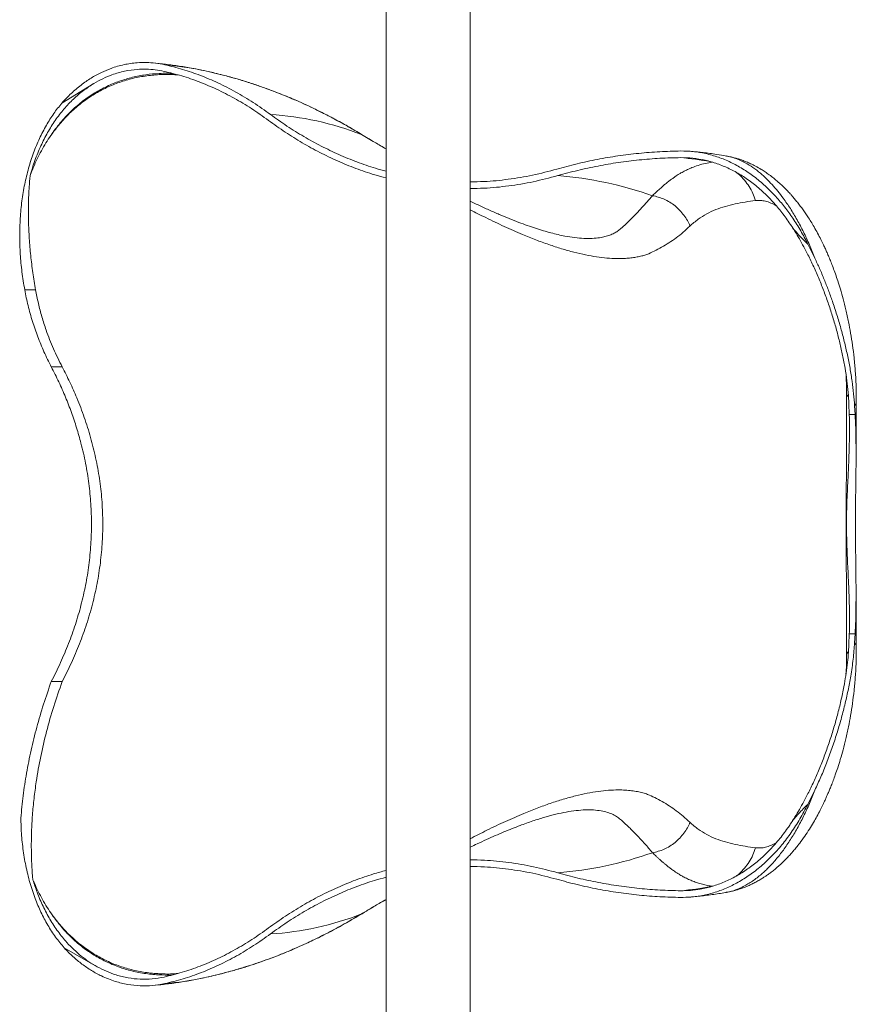
# Model space of a CAD drawing. Units: inches. Extents: x -23294 to 19467, y -162 to 231.
# Drawn here: x -88 to -64, y 86 to 113 of the extents above; entities that cross this region are included whole.
import ezdxf

# ---------------------------------------------------------------- set-up
doc = ezdxf.new("R2010")
doc.units = ezdxf.units.IN
doc.header["$MEASUREMENT"] = 0

msp = doc.modelspace()

# ---------------------------------------------------------------- linework, layer by layer
at = {"color": 7, "linetype": 'Continuous', "lineweight": 18}
for p, q in [((-77.7, 213.176), (-77.7, 42.289)), ((-75.325, 42.289), (-75.325, 213.176)), ((-82.842, 112.043), (-82.856, 112.046)), ((-82.77, 112.026), (-82.843, 112.043)), ((-82.722, 112.016), (-82.77, 112.027)), ((-85.954, 111.681), (-86.864, 111.125)), ((-66.275, 107.706), (-66.275, 107.706)), ((-65.782, 107.146), (-65.582, 106.746)), ((-87.911, 105.853), (-87.911, 105.851)), ((-87.911, 105.851), (-87.603, 105.851)), ((-87.159, 103.675), (-86.851, 103.675)), ((-64.608, 102.331), (-64.62, 102.632)), ((-64.414, 102.722), (-64.414, 102.728)), ((-64.445, 102.331), (-64.459, 102.58)), ((-64.445, 102.331), (-64.608, 102.331)), ((-64.62, 95.833), (-64.608, 96.134)), ((-64.445, 96.134), (-64.608, 96.134)), ((-64.459, 95.885), (-64.445, 96.134)), ((-64.414, 95.743), (-64.414, 95.737)), ((-87.159, 94.79), (-86.851, 94.79)), ((-65.582, 91.719), (-65.782, 91.319)), ((-68.087, 88.837), (-68.082, 88.838)), ((-86.794, 87.263), (-85.867, 86.734)), ((-82.842, 86.422), (-82.856, 86.419)), ((-82.843, 86.422), (-82.77, 86.439))]:
    msp.add_line(p, q, dxfattribs=at)
at = {"color": 8, "linetype": 'Continuous', "lineweight": 18}
for p, q in [((-64.632, 102.832), (-64.685, 102.896)), ((-64.632, 95.634), (-64.685, 95.569)), ((-78.396, 88.224), (-78.378, 88.235))]:
    msp.add_line(p, q, dxfattribs=at)
for centre, radius, start, end in [((-84.743, 103.121), 9.122, 78.0617, 85.0342), ((-70.204, 100.298), 9.325, 79.7053, 84.8615), ((-70.204, 98.168), 9.326, 275.1383, 280.4292), ((-84.743, 95.343), 9.121, 274.9654, 281.9386)]:
    msp.add_arc(centre, radius, start, end, dxfattribs=at)
at = {"color": 7, "linetype": 'Continuous', "lineweight": 18}
for centre, radius, start, end in [((-81.515, 102.177), 8.646, 68.8553, 86.3638), ((-73.659, 98.619), 10.489, 70.5646, 85.5652), ((-73.659, 99.846), 10.489, 274.4348, 289.4354), ((-81.515, 96.288), 8.647, 273.6362, 291.1445)]:
    msp.add_arc(centre, radius, start, end, dxfattribs=at)
for points, knots in [([(-85.954, 111.681), (-85.87, 111.728), (-85.704, 111.821), (-85.415, 111.94), (-85.089, 112.034), (-84.763, 112.081), (-84.474, 112.088), (-84.222, 112.07), (-84.054, 112.039), (-83.971, 112.023)], [0, 0, 0, 0, 0.132279, 0.265135, 0.445732, 0.626327, 0.750845, 0.875483, 1, 1, 1, 1]), ([(-85.741, 111.993), (-85.652, 112.032), (-85.442, 112.125), (-85.105, 112.22), (-84.77, 112.269), (-84.472, 112.275), (-84.212, 112.258), (-84.04, 112.225), (-83.954, 112.209)], [0, 0, 0, 0, 0.155422, 0.362981, 0.570541, 0.713648, 0.856893, 1, 1, 1, 1]), ([(-82.843, 112.043), (-82.947, 112.064), (-83.179, 112.112), (-83.541, 112.172), (-83.922, 112.225), (-84.175, 112.25), (-84.298, 112.262)], [0, 0, 0, 0, 0.217519, 0.482846, 0.748357, 1, 1, 1, 1]), ([(-83.954, 112.209), (-83.785, 112.168), (-83.449, 112.086), (-82.947, 111.913), (-82.446, 111.701), (-81.947, 111.445), (-81.451, 111.151), (-81.128, 110.921), (-80.967, 110.806)], [0, 0, 0, 0, 0.164583, 0.329277, 0.49386, 0.662534, 0.831327, 1, 1, 1, 1]), ([(-85.741, 111.993), (-85.84, 111.942), (-86.037, 111.84), (-86.323, 111.639), (-86.601, 111.405), (-86.777, 111.218), (-86.864, 111.125)], [0, 0, 0, 0, 0.246802, 0.493602, 0.746801, 1, 1, 1, 1]), ([(-83.971, 112.023), (-83.805, 111.982), (-83.472, 111.902), (-82.977, 111.73), (-82.482, 111.521), (-81.989, 111.269), (-81.499, 110.978), (-81.18, 110.751), (-81.021, 110.637)], [0, 0, 0, 0, 0.164583, 0.329275, 0.49386, 0.662534, 0.831326, 1, 1, 1, 1]), ([(-78.376, 110.233), (-78.512, 110.314), (-78.772, 110.468), (-79.15, 110.675), (-79.495, 110.854), (-79.81, 111.007), (-80.09, 111.136), (-80.34, 111.246), (-80.571, 111.342), (-80.797, 111.431), (-81.064, 111.532), (-81.374, 111.641), (-81.729, 111.755), (-82.079, 111.857), (-82.411, 111.945), (-82.625, 111.994), (-82.725, 112.017)], [0, 0, 0, 0, 0.096974, 0.185827, 0.266742, 0.339851, 0.405247, 0.462021, 0.513009, 0.564668, 0.617711, 0.695932, 0.77711, 0.859708, 0.93448, 1, 1, 1, 1]), ([(-85.954, 111.681), (-86.054, 111.617), (-86.255, 111.488), (-86.539, 111.245), (-86.806, 110.963), (-87.05, 110.645), (-87.268, 110.297), (-87.46, 109.919), (-87.629, 109.511), (-87.717, 109.215), (-87.761, 109.067)], [0, 0, 0, 0, 0.123269, 0.246539, 0.373388, 0.50024, 0.623396, 0.746554, 0.873277, 1, 1, 1, 1]), ([(-86.864, 111.125), (-86.942, 111.028), (-87.096, 110.834), (-87.306, 110.499), (-87.498, 110.129), (-87.666, 109.722), (-87.806, 109.291), (-87.916, 108.838), (-87.995, 108.364), (-88.042, 107.873), (-88.058, 107.37), (-88.041, 106.864), (-87.995, 106.357), (-87.939, 106.021), (-87.911, 105.853)], [0, 0, 0, 0, 0.078856, 0.157712, 0.241781, 0.326145, 0.410514, 0.494587, 0.579353, 0.66441, 0.749474, 0.834246, 0.917123, 1, 1, 1, 1]), ([(-80.967, 110.806), (-80.812, 110.695), (-80.502, 110.472), (-80.023, 110.176), (-79.536, 109.908), (-79.035, 109.668), (-78.522, 109.459), (-78.075, 109.303), (-77.799, 109.23), (-77.7, 109.204)], [0, 0, 0, 0, 0.150787, 0.301703, 0.452617, 0.603404, 0.758508, 0.913753, 1, 1, 1, 1]), ([(-81.021, 110.637), (-80.864, 110.525), (-80.551, 110.3), (-80.068, 110.001), (-79.576, 109.73), (-79.071, 109.488), (-78.552, 109.277), (-78.094, 109.117), (-77.807, 109.042), (-77.7, 109.013)], [0, 0, 0, 0, 0.149817, 0.299761, 0.449706, 0.599522, 0.753628, 0.907874, 1, 1, 1, 1]), ([(-87.761, 109.067), (-87.721, 109.171), (-87.649, 109.356), (-87.53, 109.611), (-87.41, 109.837), (-87.281, 110.055), (-87.187, 110.193), (-87.139, 110.262)], [0, 0, 0, 0, 0.240389, 0.429372, 0.618357, 0.809177, 1, 1, 1, 1]), ([(-77.7, 109.834), (-77.748, 109.862), (-77.974, 109.991), (-78.199, 110.126), (-78.376, 110.233)], [0, 0, 0, 0, 0.212065, 1, 1, 1, 1]), ([(-72.873, 109.261), (-72.684, 109.313), (-72.304, 109.417), (-71.728, 109.54), (-71.146, 109.639), (-70.558, 109.711), (-69.966, 109.759), (-69.569, 109.769), (-69.37, 109.774)], [0, 0, 0, 0, 0.165907, 0.331854, 0.497761, 0.66516, 0.832602, 1, 1, 1, 1]), ([(-72.848, 109.077), (-72.659, 109.128), (-72.282, 109.231), (-71.71, 109.353), (-71.132, 109.452), (-70.549, 109.524), (-69.96, 109.572), (-69.566, 109.581), (-69.369, 109.586)], [0, 0, 0, 0, 0.165906, 0.331855, 0.49776, 0.665162, 0.832602, 1, 1, 1, 1]), ([(-69.37, 109.774), (-69.252, 109.771), (-69.017, 109.766), (-68.662, 109.705), (-68.307, 109.604), (-67.959, 109.46), (-67.622, 109.277), (-67.297, 109.055), (-66.982, 108.793), (-66.693, 108.503), (-66.432, 108.196), (-66.198, 107.873), (-65.978, 107.525), (-65.847, 107.273), (-65.782, 107.146)], [0, 0, 0, 0, 0.084592, 0.169183, 0.256209, 0.343236, 0.428212, 0.513188, 0.60063, 0.688071, 0.765142, 0.842212, 0.921106, 1, 1, 1, 1]), ([(-69.369, 109.586), (-69.255, 109.583), (-69.026, 109.578), (-68.682, 109.519), (-68.339, 109.421), (-68.001, 109.282), (-67.676, 109.104), (-67.36, 108.89), (-67.055, 108.636), (-66.771, 108.35), (-66.509, 108.041), (-66.353, 107.818), (-66.275, 107.706)], [0, 0, 0, 0, 0.099375, 0.19875, 0.300985, 0.40322, 0.503063, 0.602903, 0.705642, 0.808383, 0.903886, 1, 1, 1, 1]), ([(-68.082, 109.63), (-68.174, 109.646), (-68.393, 109.684), (-68.72, 109.728), (-68.956, 109.75), (-69.064, 109.761)], [0, 0, 0, 0, 0.28239, 0.673763, 1, 1, 1, 1]), ([(-64.41, 102.728), (-64.411, 102.866), (-64.413, 103.134), (-64.435, 103.537), (-64.47, 103.921), (-64.515, 104.285), (-64.568, 104.624), (-64.631, 104.957), (-64.701, 105.279), (-64.779, 105.587), (-64.856, 105.858), (-64.929, 106.092), (-64.999, 106.298), (-65.065, 106.478), (-65.127, 106.638), (-65.184, 106.777), (-65.236, 106.899), (-65.286, 107.011), (-65.344, 107.135), (-65.417, 107.284), (-65.505, 107.453), (-65.599, 107.622), (-65.691, 107.775), (-65.776, 107.91), (-65.856, 108.029), (-65.933, 108.138), (-66.013, 108.245), (-66.093, 108.348), (-66.163, 108.433), (-66.224, 108.504), (-66.288, 108.576), (-66.369, 108.662), (-66.459, 108.752), (-66.544, 108.833), (-66.637, 108.916), (-66.743, 109.005), (-66.865, 109.098), (-66.984, 109.181), (-67.113, 109.264), (-67.249, 109.341), (-67.389, 109.411), (-67.515, 109.467), (-67.611, 109.504), (-67.687, 109.53), (-67.753, 109.552), (-67.84, 109.578), (-67.955, 109.608), (-68.042, 109.624), (-68.09, 109.633)], [0, 0, 0, 0, 0.0467445, 0.0910235, 0.1330839, 0.1725726, 0.2093975, 0.243698, 0.2817049, 0.3162881, 0.347258, 0.3745126, 0.3980751, 0.4202613, 0.4396371, 0.4569121, 0.4720774, 0.4855884, 0.500041, 0.5196753, 0.5441544, 0.5682027, 0.5898183, 0.6100949, 0.6276481, 0.6442868, 0.6613246, 0.6787539, 0.6947712, 0.7043421, 0.7155938, 0.7322939, 0.7507024, 0.7661663, 0.7795323, 0.8002402, 0.8216971, 0.8410685, 0.8587294, 0.882981, 0.9036242, 0.9213461, 0.9374105, 0.9442521, 0.9523909, 0.9643726, 0.9802339, 1, 1, 1, 1]), ([(-87.603, 105.851), (-87.63, 106.013), (-87.684, 106.335), (-87.743, 106.82), (-87.785, 107.307), (-87.807, 107.795), (-87.808, 108.283), (-87.791, 108.707), (-87.769, 108.967), (-87.761, 109.067)], [0, 0, 0, 0, 0.148741, 0.297563, 0.446293, 0.598529, 0.75087, 0.903089, 1, 1, 1, 1]), ([(-75.325, 108.904), (-75.194, 108.904), (-74.835, 108.906), (-74.245, 108.968), (-73.557, 109.08), (-73.101, 109.201), (-72.873, 109.261)], [0, 0, 0, 0, 0.16045, 0.440233, 0.720215, 1, 1, 1, 1]), ([(-75.325, 108.716), (-75.192, 108.716), (-74.829, 108.718), (-74.233, 108.781), (-73.539, 108.894), (-73.078, 109.016), (-72.848, 109.077)], [0, 0, 0, 0, 0.160779, 0.440454, 0.720324, 1, 1, 1, 1]), ([(-69.11, 107.653), (-69.133, 107.706), (-69.181, 107.811), (-69.279, 107.96), (-69.396, 108.1), (-69.531, 108.224), (-69.68, 108.33), (-69.839, 108.414), (-70.003, 108.476), (-70.114, 108.499), (-70.169, 108.511)], [0, 0, 0, 0, 0.1208972, 0.2452441, 0.3720018, 0.4999979, 0.6279962, 0.7547525, 0.8790971, 1, 1, 1, 1]), ([(-69.11, 107.653), (-69.035, 107.72), (-68.885, 107.853), (-68.639, 108.002), (-68.381, 108.121), (-68.112, 108.212), (-67.834, 108.28), (-67.55, 108.333), (-67.356, 108.36), (-67.259, 108.373)], [0, 0, 0, 0, 0.143441, 0.286407, 0.429133, 0.571695, 0.714215, 0.856831, 1, 1, 1, 1]), ([(-66.275, 107.706), (-66.189, 107.57), (-66.058, 107.365), (-65.895, 107.072), (-65.816, 106.919), (-65.777, 106.842)], [0, 0, 0, 0, 0.4974297, 0.748718, 1, 1, 1, 1]), ([(-66.275, 107.706), (-66.238, 107.653), (-66.165, 107.548), (-66.002, 107.357), (-65.87, 107.231), (-65.782, 107.146)], [0, 0, 0, 0, 0.247959, 0.496045, 1, 1, 1, 1]), ([(-64.62, 102.632), (-64.625, 102.738), (-64.637, 102.95), (-64.674, 103.288), (-64.726, 103.638), (-64.793, 103.996), (-64.874, 104.354), (-64.966, 104.715), (-65.072, 105.079), (-65.191, 105.443), (-65.32, 105.803), (-65.461, 106.157), (-65.612, 106.506), (-65.722, 106.73), (-65.777, 106.842)], [0, 0, 0, 0, 0.0817776, 0.1635522, 0.2477322, 0.3319119, 0.4132423, 0.4945741, 0.5782076, 0.6618449, 0.7453159, 0.8287881, 0.914392, 1, 1, 1, 1]), ([(-64.459, 102.58), (-64.467, 102.692), (-64.483, 102.915), (-64.526, 103.27), (-64.585, 103.638), (-64.66, 104.013), (-64.747, 104.39), (-64.846, 104.768), (-64.959, 105.149), (-65.078, 105.509), (-65.198, 105.842), (-65.318, 106.149), (-65.445, 106.452), (-65.536, 106.649), (-65.582, 106.747)], [0, 0, 0, 0, 0.086942, 0.173882, 0.263373, 0.352866, 0.439388, 0.525913, 0.614897, 0.703885, 0.777268, 0.850653, 0.925325, 1, 1, 1, 1]), ([(-87.911, 105.851), (-87.881, 105.703), (-87.82, 105.403), (-87.695, 104.96), (-87.545, 104.525), (-87.369, 104.095), (-87.23, 103.817), (-87.159, 103.675)], [0, 0, 0, 0, 0.197423, 0.399185, 0.596309, 0.794206, 1, 1, 1, 1]), ([(-86.851, 103.675), (-86.936, 103.845), (-87.105, 104.184), (-87.29, 104.66), (-87.427, 105.09), (-87.528, 105.469), (-87.578, 105.724), (-87.603, 105.851)], [0, 0, 0, 0, 0.245739, 0.491464, 0.660923, 0.83055, 1, 1, 1, 1]), ([(-87.159, 103.675), (-87.087, 103.534), (-86.945, 103.253), (-86.756, 102.823), (-86.588, 102.391), (-86.442, 101.957), (-86.305, 101.478), (-86.185, 100.953), (-86.093, 100.381), (-86.037, 99.808), (-86.018, 99.232), (-86.037, 98.654), (-86.093, 98.078), (-86.186, 97.506), (-86.314, 96.947), (-86.475, 96.396), (-86.669, 95.855), (-86.894, 95.317), (-87.07, 94.966), (-87.159, 94.79)], [0, 0, 0, 0, 0.051485, 0.102185, 0.1522, 0.201634, 0.250597, 0.313614, 0.37598, 0.437951, 0.499787, 0.562373, 0.625112, 0.687105, 0.74965, 0.810855, 0.8729, 0.935868, 1, 1, 1, 1]), ([(-86.851, 94.79), (-86.763, 94.964), (-86.586, 95.313), (-86.357, 95.854), (-86.157, 96.407), (-85.99, 96.974), (-85.86, 97.553), (-85.767, 98.143), (-85.713, 98.739), (-85.699, 99.336), (-85.725, 99.931), (-85.793, 100.521), (-85.9, 101.105), (-86.043, 101.682), (-86.222, 102.248), (-86.421, 102.768), (-86.631, 103.244), (-86.778, 103.531), (-86.851, 103.675)], [0, 0, 0, 0, 0.063381, 0.126866, 0.190332, 0.253687, 0.317892, 0.38232, 0.446814, 0.511222, 0.575411, 0.639244, 0.70327, 0.767384, 0.831456, 0.895327, 0.947663, 1, 1, 1, 1]), ([(-64.685, 102.896), (-64.685, 102.699), (-64.687, 102.304), (-64.689, 101.702), (-64.691, 101.093), (-64.692, 100.477), (-64.693, 99.854), (-64.693, 99.186), (-64.693, 98.478), (-64.692, 97.736), (-64.69, 97.003), (-64.687, 96.279), (-64.685, 95.806), (-64.685, 95.569)], [0, 0, 0, 0, 0.0836532, 0.1669347, 0.2500163, 0.3331412, 0.4166819, 0.500772, 0.601138, 0.7007267, 0.800077, 0.8996852, 1, 1, 1, 1]), ([(-64.417, 101.142), (-64.417, 101.289), (-64.416, 101.631), (-64.413, 102.159), (-64.411, 102.534), (-64.41, 102.722)], [0, 0, 0, 0, 0.274781, 0.636379, 1, 1, 1, 1]), ([(-64.608, 96.134), (-64.605, 96.282), (-64.599, 96.579), (-64.609, 97.046), (-64.626, 97.531), (-64.648, 97.969), (-64.666, 98.354), (-64.678, 98.679), (-64.686, 99.008), (-64.688, 99.339), (-64.682, 99.669), (-64.671, 99.996), (-64.656, 100.318), (-64.638, 100.681), (-64.62, 101.081), (-64.606, 101.513), (-64.6, 101.931), (-64.606, 102.198), (-64.608, 102.331)], [0, 0, 0, 0, 0.079646, 0.159531, 0.23931, 0.318811, 0.368008, 0.417369, 0.466669, 0.515781, 0.564985, 0.614358, 0.663797, 0.713091, 0.78469, 0.856475, 0.928319, 1, 1, 1, 1]), ([(-64.445, 96.134), (-64.439, 96.26), (-64.426, 96.51), (-64.419, 96.904), (-64.417, 97.31), (-64.42, 97.729), (-64.425, 98.137), (-64.43, 98.532), (-64.433, 98.911), (-64.434, 99.292), (-64.433, 99.672), (-64.429, 100.048), (-64.424, 100.419), (-64.419, 100.782), (-64.417, 101.16), (-64.418, 101.549), (-64.426, 101.949), (-64.439, 102.203), (-64.445, 102.331)], [0, 0, 0, 0, 0.067295, 0.134861, 0.20244, 0.269849, 0.337009, 0.394216, 0.451629, 0.509018, 0.566193, 0.623223, 0.680422, 0.737668, 0.794762, 0.863137, 0.931599, 1, 1, 1, 1]), ([(-64.418, 100.96), (-64.418, 100.975), (-64.418, 101.025), (-64.418, 101.074), (-64.418, 101.109)], [0, 0, 0, 0, 0.293045, 1, 1, 1, 1]), ([(-64.41, 95.743), (-64.411, 95.931), (-64.413, 96.305), (-64.416, 96.879), (-64.417, 97.281), (-64.418, 97.493), (-64.418, 97.511)], [0, 0, 0, 0, 0.325771, 0.649102, 0.971029, 1, 1, 1, 1]), ([(-68.09, 88.832), (-68.039, 88.842), (-67.947, 88.859), (-67.825, 88.891), (-67.736, 88.918), (-67.667, 88.941), (-67.61, 88.962), (-67.543, 88.988), (-67.46, 89.022), (-67.359, 89.068), (-67.25, 89.124), (-67.142, 89.184), (-67.047, 89.243), (-66.963, 89.298), (-66.878, 89.358), (-66.786, 89.426), (-66.698, 89.497), (-66.617, 89.566), (-66.537, 89.639), (-66.445, 89.726), (-66.35, 89.823), (-66.264, 89.916), (-66.186, 90.005), (-66.102, 90.105), (-65.994, 90.243), (-65.868, 90.417), (-65.738, 90.613), (-65.624, 90.801), (-65.522, 90.98), (-65.435, 91.146), (-65.359, 91.299), (-65.298, 91.428), (-65.251, 91.533), (-65.208, 91.63), (-65.165, 91.733), (-65.116, 91.855), (-65.061, 91.998), (-65, 92.166), (-64.932, 92.365), (-64.858, 92.6), (-64.781, 92.871), (-64.703, 93.179), (-64.632, 93.501), (-64.569, 93.835), (-64.516, 94.176), (-64.47, 94.541), (-64.435, 94.926), (-64.413, 95.33), (-64.411, 95.599), (-64.41, 95.737)], [0, 0, 0, 0, 0.021094, 0.037734, 0.049951, 0.058022, 0.065469, 0.073423, 0.086768, 0.101087, 0.117763, 0.135833, 0.150314, 0.162367, 0.176238, 0.191773, 0.208457, 0.221738, 0.234135, 0.251952, 0.272174, 0.288097, 0.301576, 0.318683, 0.339258, 0.369384, 0.399021, 0.425848, 0.450053, 0.474427, 0.495052, 0.511837, 0.524902, 0.535685, 0.548629, 0.563728, 0.580981, 0.600878, 0.62444, 0.651803, 0.682874, 0.717395, 0.75538, 0.789794, 0.826888, 0.866705, 0.90875, 0.953089, 1, 1, 1, 1]), ([(-65.777, 91.622), (-65.722, 91.734), (-65.612, 91.958), (-65.458, 92.313), (-65.313, 92.68), (-65.177, 93.061), (-65.053, 93.448), (-64.941, 93.844), (-64.842, 94.244), (-64.765, 94.614), (-64.707, 94.949), (-64.665, 95.251), (-64.635, 95.547), (-64.625, 95.738), (-64.62, 95.833)], [0, 0, 0, 0, 0.085579, 0.171156, 0.258994, 0.346827, 0.435928, 0.525024, 0.617148, 0.709268, 0.781138, 0.853009, 0.926503, 1, 1, 1, 1]), ([(-65.582, 91.718), (-65.524, 91.843), (-65.409, 92.094), (-65.248, 92.489), (-65.097, 92.898), (-64.961, 93.311), (-64.84, 93.72), (-64.734, 94.127), (-64.642, 94.535), (-64.575, 94.888), (-64.529, 95.182), (-64.499, 95.421), (-64.474, 95.656), (-64.464, 95.809), (-64.459, 95.885)], [0, 0, 0, 0, 0.094966, 0.189929, 0.28775, 0.385565, 0.478508, 0.571447, 0.667494, 0.76354, 0.822272, 0.881003, 0.940501, 1, 1, 1, 1]), ([(-88.02, 90.931), (-88.001, 91.142), (-87.962, 91.564), (-87.863, 92.205), (-87.735, 92.851), (-87.574, 93.502), (-87.385, 94.15), (-87.234, 94.576), (-87.159, 94.79)], [0, 0, 0, 0, 0.1624957, 0.3256228, 0.4930274, 0.6604375, 0.8302172, 1, 1, 1, 1]), ([(-87.68, 89.191), (-87.681, 89.196), (-87.695, 89.347), (-87.716, 89.648), (-87.727, 90.096), (-87.72, 90.553), (-87.695, 91.017), (-87.65, 91.487), (-87.578, 92.038), (-87.465, 92.669), (-87.299, 93.38), (-87.098, 94.09), (-86.934, 94.556), (-86.851, 94.79)], [0, 0, 0, 0, 0.002764, 0.083692, 0.164681, 0.245617, 0.328523, 0.411482, 0.494394, 0.619616, 0.744844, 0.872421, 1, 1, 1, 1]), ([(-65.777, 91.623), (-65.855, 91.473), (-65.974, 91.246), (-66.143, 90.963), (-66.231, 90.827), (-66.275, 90.759)], [0, 0, 0, 0, 0.4973973, 0.7486969, 1, 1, 1, 1]), ([(-65.782, 91.319), (-65.854, 91.18), (-65.999, 90.901), (-66.245, 90.521), (-66.509, 90.172), (-66.793, 89.855), (-67.098, 89.569), (-67.418, 89.321), (-67.749, 89.114), (-68.09, 88.946), (-68.442, 88.817), (-68.777, 88.738), (-69.087, 88.696), (-69.275, 88.693), (-69.37, 88.691)], [0, 0, 0, 0, 0.086858, 0.17435, 0.259351, 0.344351, 0.431819, 0.519288, 0.604315, 0.689342, 0.776842, 0.864341, 0.932022, 1, 1, 1, 1]), ([(-65.782, 91.319), (-65.869, 91.235), (-66, 91.109), (-66.163, 90.919), (-66.238, 90.813), (-66.275, 90.759)], [0, 0, 0, 0, 0.496864, 0.748496, 1, 1, 1, 1]), ([(-88.02, 90.931), (-88.017, 90.809), (-88.01, 90.517), (-87.966, 90.067), (-87.886, 89.58), (-87.77, 89.108), (-87.625, 88.669), (-87.455, 88.269), (-87.262, 87.904), (-87.043, 87.563), (-86.877, 87.363), (-86.794, 87.263)], [0, 0, 0, 0, 0.083186, 0.199393, 0.315598, 0.435333, 0.555067, 0.664771, 0.774473, 0.887238, 1, 1, 1, 1]), ([(-70.169, 89.954), (-70.114, 89.966), (-70.003, 89.989), (-69.839, 90.051), (-69.68, 90.135), (-69.531, 90.241), (-69.396, 90.365), (-69.279, 90.505), (-69.181, 90.654), (-69.133, 90.759), (-69.11, 90.812)], [0, 0, 0, 0, 0.120903, 0.245248, 0.372005, 0.500001, 0.627998, 0.754756, 0.879103, 1, 1, 1, 1]), ([(-66.275, 90.759), (-66.299, 90.724), (-66.404, 90.569), (-66.601, 90.31), (-66.878, 90.002), (-67.172, 89.727), (-67.481, 89.488), (-67.802, 89.286), (-68.135, 89.124), (-68.475, 89), (-68.796, 88.924), (-69.094, 88.884), (-69.277, 88.881), (-69.369, 88.879)], [0, 0, 0, 0, 0.02993, 0.131062, 0.232556, 0.334049, 0.43518, 0.536346, 0.637877, 0.739406, 0.840572, 0.920286, 1, 1, 1, 1]), ([(-67.259, 90.092), (-67.356, 90.105), (-67.55, 90.132), (-67.834, 90.185), (-68.112, 90.253), (-68.381, 90.344), (-68.639, 90.463), (-68.885, 90.612), (-69.035, 90.745), (-69.11, 90.812)], [0, 0, 0, 0, 0.143245, 0.285841, 0.42835, 0.570899, 0.713615, 0.856569, 1, 1, 1, 1]), ([(-70.169, 89.954), (-70.153, 89.938), (-70.118, 89.905), (-70.065, 89.854), (-70.007, 89.8), (-69.945, 89.743), (-69.878, 89.685), (-69.804, 89.622), (-69.725, 89.558), (-69.64, 89.493), (-69.558, 89.435), (-69.484, 89.385), (-69.422, 89.346), (-69.355, 89.306), (-69.265, 89.256), (-69.153, 89.201), (-69.028, 89.148), (-68.898, 89.102), (-68.76, 89.062), (-68.617, 89.028), (-68.517, 89.012), (-68.468, 89.005)], [0, 0, 0, 0, 0.031106, 0.0652, 0.102289, 0.142378, 0.185475, 0.231583, 0.285572, 0.337916, 0.394658, 0.441282, 0.477769, 0.511313, 0.565269, 0.640798, 0.710614, 0.780806, 0.856357, 0.929418, 1, 1, 1, 1]), ([(-72.848, 89.388), (-73.077, 89.449), (-73.536, 89.57), (-74.228, 89.684), (-74.825, 89.745), (-75.19, 89.75), (-75.325, 89.752)], [0, 0, 0, 0, 0.2786186, 0.5574322, 0.8360503, 1, 1, 1, 1]), ([(-72.873, 89.204), (-73.1, 89.264), (-73.554, 89.384), (-74.238, 89.497), (-74.829, 89.557), (-75.191, 89.563), (-75.325, 89.565)], [0, 0, 0, 0, 0.278428, 0.557045, 0.835473, 1, 1, 1, 1]), ([(-77.7, 89.452), (-77.819, 89.421), (-78.109, 89.343), (-78.563, 89.184), (-79.066, 88.979), (-79.566, 88.741), (-80.061, 88.468), (-80.548, 88.167), (-80.863, 87.941), (-81.021, 87.828)], [0, 0, 0, 0, 0.102476, 0.249432, 0.396267, 0.547135, 0.698133, 0.849132, 1, 1, 1, 1]), ([(-69.369, 88.879), (-69.564, 88.884), (-69.955, 88.893), (-70.538, 88.94), (-71.12, 89.011), (-71.7, 89.11), (-72.277, 89.232), (-72.658, 89.336), (-72.848, 89.388)], [0, 0, 0, 0, 0.165906, 0.331853, 0.497759, 0.665159, 0.832601, 1, 1, 1, 1]), ([(-87.68, 89.191), (-87.666, 89.157), (-87.618, 89.043), (-87.529, 88.853), (-87.409, 88.627), (-87.279, 88.407), (-87.184, 88.269), (-87.137, 88.2)], [0, 0, 0, 0, 0.09557, 0.320573, 0.545576, 0.772788, 1, 1, 1, 1]), ([(-87.68, 89.191), (-87.642, 89.072), (-87.557, 88.812), (-87.396, 88.438), (-87.199, 88.066), (-86.973, 87.722), (-86.744, 87.44), (-86.523, 87.213), (-86.316, 87.032), (-86.097, 86.869), (-85.943, 86.779), (-85.867, 86.734)], [0, 0, 0, 0, 0.1069879, 0.2337757, 0.3605623, 0.4910719, 0.6215817, 0.715447, 0.8093131, 0.9046563, 1, 1, 1, 1]), ([(-77.7, 89.261), (-77.809, 89.232), (-78.088, 89.157), (-78.529, 89.003), (-79.028, 88.8), (-79.524, 88.564), (-80.015, 88.294), (-80.498, 87.995), (-80.811, 87.771), (-80.967, 87.659)], [0, 0, 0, 0, 0.095664, 0.243728, 0.391672, 0.543688, 0.695836, 0.847984, 1, 1, 1, 1]), ([(-69.37, 88.691), (-69.567, 88.696), (-69.961, 88.705), (-70.548, 88.753), (-71.134, 88.824), (-71.717, 88.923), (-72.299, 89.047), (-72.682, 89.152), (-72.873, 89.204)], [0, 0, 0, 0, 0.165906, 0.331854, 0.49776, 0.665159, 0.832602, 1, 1, 1, 1]), ([(-69.064, 88.705), (-68.999, 88.711), (-68.806, 88.727), (-68.488, 88.769), (-68.225, 88.807), (-68.091, 88.832), (-68.081, 88.834)], [0, 0, 0, 0, 0.19801, 0.585003, 0.971007, 1, 1, 1, 1]), ([(-78.376, 88.232), (-78.199, 88.339), (-77.974, 88.474), (-77.748, 88.603), (-77.7, 88.631)], [0, 0, 0, 0, 0.7877908, 1, 1, 1, 1]), ([(-82.77, 86.438), (-82.684, 86.458), (-82.511, 86.496), (-82.267, 86.557), (-82.053, 86.615), (-81.914, 86.655), (-81.835, 86.679), (-81.802, 86.688), (-81.772, 86.697), (-81.745, 86.706), (-81.721, 86.713), (-81.696, 86.721), (-81.58, 86.757), (-81.377, 86.823), (-81.097, 86.921), (-80.833, 87.019), (-80.563, 87.126), (-80.208, 87.276), (-79.772, 87.475), (-79.286, 87.719), (-78.83, 87.966), (-78.538, 88.14), (-78.396, 88.224)], [0, 0, 0, 0, 0.057696, 0.115558, 0.163472, 0.201463, 0.209456, 0.216824, 0.223566, 0.229683, 0.235175, 0.240042, 0.246513, 0.313417, 0.377331, 0.437262, 0.493224, 0.56224, 0.681208, 0.793775, 0.900013, 1, 1, 1, 1]), ([(-82.725, 86.448), (-82.659, 86.463), (-82.534, 86.491), (-82.358, 86.535), (-82.198, 86.577), (-82.038, 86.621), (-81.855, 86.673), (-81.635, 86.74), (-81.376, 86.824), (-81.091, 86.923), (-80.783, 87.039), (-80.454, 87.171), (-80.095, 87.326), (-79.706, 87.506), (-79.288, 87.716), (-78.84, 87.957), (-78.534, 88.138), (-78.376, 88.232)], [0, 0, 0, 0, 0.042866, 0.081701, 0.116574, 0.149803, 0.190905, 0.240907, 0.299778, 0.367506, 0.435873, 0.51142, 0.594206, 0.684306, 0.781842, 0.886989, 1, 1, 1, 1]), ([(-81.021, 87.828), (-81.176, 87.717), (-81.487, 87.495), (-81.965, 87.21), (-82.453, 86.957), (-82.952, 86.744), (-83.46, 86.567), (-83.8, 86.484), (-83.971, 86.442)], [0, 0, 0, 0, 0.164584, 0.329278, 0.493863, 0.662536, 0.831327, 1, 1, 1, 1]), ([(-80.967, 87.659), (-81.124, 87.547), (-81.439, 87.322), (-81.923, 87.033), (-82.417, 86.778), (-82.922, 86.562), (-83.436, 86.382), (-83.781, 86.298), (-83.954, 86.256)], [0, 0, 0, 0, 0.1645839, 0.329277, 0.4938614, 0.6625349, 0.8313263, 1, 1, 1, 1]), ([(-86.794, 87.263), (-86.713, 87.18), (-86.551, 87.015), (-86.292, 86.804), (-86.023, 86.617), (-85.834, 86.52), (-85.74, 86.472)], [0, 0, 0, 0, 0.2472244, 0.4944484, 0.7472225, 1, 1, 1, 1]), ([(-83.971, 86.442), (-84.083, 86.422), (-84.307, 86.382), (-84.647, 86.376), (-84.989, 86.412), (-85.308, 86.491), (-85.602, 86.598), (-85.778, 86.689), (-85.867, 86.734)], [0, 0, 0, 0, 0.1746216, 0.3492422, 0.5289173, 0.708591, 0.853947, 1, 1, 1, 1]), ([(-83.954, 86.256), (-84.069, 86.235), (-84.299, 86.194), (-84.65, 86.188), (-85.002, 86.225), (-85.302, 86.299), (-85.548, 86.385), (-85.676, 86.443), (-85.74, 86.472)], [0, 0, 0, 0, 0.191514, 0.383033, 0.580092, 0.777155, 0.888446, 1, 1, 1, 1]), ([(-84.299, 86.204), (-84.196, 86.214), (-83.964, 86.235), (-83.605, 86.283), (-83.223, 86.345), (-82.97, 86.396), (-82.843, 86.422)], [0, 0, 0, 0, 0.210854, 0.4735, 0.735489, 1, 1, 1, 1])]:
    msp.add_open_spline(points, degree=3, knots=knots, dxfattribs=at)
at = {"color": 8, "linetype": 'Continuous', "lineweight": 18}
for points, knots in [([(-83.744, 111.964), (-83.789, 111.965), (-83.912, 111.97), (-84.161, 111.963), (-84.492, 111.932), (-84.867, 111.86), (-85.235, 111.752), (-85.593, 111.604), (-85.939, 111.417), (-86.27, 111.19), (-86.583, 110.922), (-86.878, 110.615), (-87.052, 110.38), (-87.14, 110.262)], [0, 0, 0, 0, 0.032343, 0.088438, 0.183058, 0.27918, 0.376882, 0.476233, 0.577304, 0.68016, 0.784854, 0.891451, 1, 1, 1, 1]), ([(-87.139, 110.262), (-87.056, 110.37), (-86.89, 110.588), (-86.609, 110.877), (-86.307, 111.136), (-85.985, 111.36), (-85.642, 111.549), (-85.281, 111.702), (-84.903, 111.818), (-84.512, 111.896), (-84.109, 111.934), (-83.796, 111.941), (-83.616, 111.924), (-83.577, 111.92)], [0, 0, 0, 0, 0.097285, 0.195158, 0.292563, 0.389412, 0.486394, 0.584068, 0.68164, 0.778516, 0.875504, 0.973268, 1, 1, 1, 1]), ([(-78.396, 110.241), (-78.485, 110.295), (-78.667, 110.403), (-78.946, 110.561), (-79.238, 110.719), (-79.542, 110.875), (-79.858, 111.029), (-80.188, 111.18), (-80.508, 111.316), (-80.767, 111.42), (-80.964, 111.495), (-81.118, 111.551), (-81.278, 111.608), (-81.444, 111.664), (-81.593, 111.712), (-81.717, 111.751), (-81.827, 111.784), (-81.955, 111.822), (-82.12, 111.868), (-82.321, 111.921), (-82.525, 111.972), (-82.663, 112.003), (-82.722, 112.016)], [0, 0, 0, 0, 0.063599, 0.129742, 0.198455, 0.269757, 0.343666, 0.420204, 0.499382, 0.565855, 0.599861, 0.635182, 0.671818, 0.709775, 0.749053, 0.774155, 0.794428, 0.824158, 0.861682, 0.907014, 0.960176, 1, 1, 1, 1]), ([(-77.7, 109.832), (-77.804, 109.892), (-78.036, 110.026), (-78.268, 110.165), (-78.396, 110.241)], [0, 0, 0, 0, 0.446365, 1, 1, 1, 1]), ([(-65.582, 106.746), (-65.632, 106.874), (-65.733, 107.13), (-65.901, 107.49), (-66.081, 107.832), (-66.272, 108.15), (-66.456, 108.418), (-66.63, 108.642), (-66.79, 108.828), (-66.954, 108.996), (-67.134, 109.159), (-67.333, 109.311), (-67.551, 109.446), (-67.755, 109.541), (-67.933, 109.601), (-68.036, 109.621), (-68.083, 109.63)], [0, 0, 0, 0, 0.079747, 0.1596225, 0.240222, 0.3211192, 0.4023338, 0.463471, 0.5248019, 0.5863353, 0.6476572, 0.7251675, 0.8044996, 0.8856498, 0.9477102, 1, 1, 1, 1]), ([(-68.488, 109.457), (-68.551, 109.446), (-68.688, 109.423), (-68.877, 109.371), (-69.021, 109.319), (-69.119, 109.278), (-69.179, 109.25), (-69.241, 109.221), (-69.303, 109.188), (-69.359, 109.157), (-69.406, 109.129), (-69.449, 109.102), (-69.501, 109.069), (-69.565, 109.025), (-69.64, 108.972), (-69.722, 108.909), (-69.805, 108.843), (-69.894, 108.766), (-69.987, 108.684), (-70.082, 108.596), (-70.141, 108.538), (-70.169, 108.511)], [0, 0, 0, 0, 0.092395, 0.199843, 0.301172, 0.335065, 0.370287, 0.40684, 0.444723, 0.48393, 0.508995, 0.532231, 0.565945, 0.606766, 0.654682, 0.70967, 0.766755, 0.815423, 0.885158, 0.946676, 1, 1, 1, 1]), ([(-67.79, 109.159), (-67.767, 109.142), (-67.685, 109.081), (-67.565, 108.95), (-67.435, 108.771), (-67.33, 108.578), (-67.283, 108.441), (-67.259, 108.373)], [0, 0, 0, 0, 0.092061, 0.325009, 0.55548, 0.781153, 1, 1, 1, 1]), ([(-70.169, 108.511), (-70.218, 108.453), (-70.319, 108.337), (-70.469, 108.17), (-70.62, 108.009), (-70.769, 107.857), (-70.917, 107.716), (-71.041, 107.6), (-71.151, 107.511), (-71.255, 107.448), (-71.374, 107.395), (-71.509, 107.353), (-71.673, 107.32), (-71.87, 107.301), (-72.105, 107.301), (-72.364, 107.323), (-72.612, 107.362), (-72.839, 107.41), (-73.042, 107.46), (-73.254, 107.52), (-73.477, 107.589), (-73.709, 107.668), (-73.956, 107.759), (-74.22, 107.863), (-74.501, 107.98), (-74.796, 108.109), (-75.071, 108.235), (-75.25, 108.321), (-75.325, 108.357)], [0, 0, 0, 0, 0.05632, 0.11452, 0.174634, 0.233297, 0.291397, 0.34894, 0.383569, 0.415469, 0.448112, 0.481227, 0.513791, 0.553941, 0.594697, 0.63537, 0.67615, 0.702582, 0.729436, 0.756759, 0.784593, 0.812979, 0.841951, 0.873541, 0.906157, 0.939832, 0.974595, 1, 1, 1, 1]), ([(-67.259, 108.373), (-67.213, 108.376), (-67.12, 108.383), (-66.975, 108.358), (-66.826, 108.31), (-66.725, 108.256), (-66.675, 108.229)], [0, 0, 0, 0, 0.251, 0.501326, 0.75275, 1, 1, 1, 1]), ([(-75.325, 108.116), (-75.177, 108.04), (-74.852, 107.874), (-74.358, 107.64), (-73.888, 107.432), (-73.468, 107.263), (-73.098, 107.127), (-72.737, 107.009), (-72.389, 106.912), (-72.058, 106.835), (-71.745, 106.78), (-71.452, 106.746), (-71.21, 106.734), (-71.012, 106.736), (-70.854, 106.745), (-70.707, 106.762), (-70.57, 106.786), (-70.443, 106.815), (-70.293, 106.861), (-70.12, 106.946), (-69.911, 107.053), (-69.705, 107.178), (-69.501, 107.318), (-69.302, 107.474), (-69.174, 107.594), (-69.11, 107.653)], [0, 0, 0, 0, 0.046525, 0.101726, 0.157031, 0.198582, 0.240408, 0.282716, 0.325166, 0.367456, 0.40983, 0.452565, 0.495696, 0.524492, 0.553198, 0.581872, 0.610556, 0.639292, 0.667645, 0.7221, 0.777577, 0.833091, 0.888667, 0.944306, 1, 1, 1, 1]), ([(-64.701, 103.454), (-64.697, 103.377), (-64.686, 103.188), (-64.685, 103.005), (-64.685, 102.896)], [0, 0, 0, 0, 0.40853, 1, 1, 1, 1]), ([(-64.459, 102.58), (-64.455, 102.586), (-64.433, 102.618), (-64.411, 102.666), (-64.413, 102.708), (-64.414, 102.722)], [0, 0, 0, 0, 0.125307, 0.702034, 1, 1, 1, 1]), ([(-64.459, 95.885), (-64.455, 95.879), (-64.433, 95.847), (-64.411, 95.799), (-64.413, 95.757), (-64.414, 95.743)], [0, 0, 0, 0, 0.125313, 0.70205, 1, 1, 1, 1]), ([(-64.685, 95.569), (-64.685, 95.461), (-64.686, 95.274), (-64.697, 95.082), (-64.702, 95.001)], [0, 0, 0, 0, 0.5798906, 1, 1, 1, 1]), ([(-69.11, 90.812), (-69.173, 90.87), (-69.299, 90.988), (-69.496, 91.142), (-69.695, 91.28), (-69.898, 91.403), (-70.104, 91.51), (-70.282, 91.595), (-70.441, 91.647), (-70.592, 91.681), (-70.758, 91.707), (-70.941, 91.723), (-71.156, 91.729), (-71.409, 91.719), (-71.701, 91.689), (-72.013, 91.636), (-72.344, 91.562), (-72.692, 91.467), (-73.055, 91.351), (-73.427, 91.216), (-73.848, 91.047), (-74.322, 90.84), (-74.829, 90.601), (-75.166, 90.429), (-75.325, 90.348)], [0, 0, 0, 0, 0.054898, 0.109698, 0.164384, 0.218952, 0.273427, 0.327156, 0.360107, 0.394132, 0.428285, 0.462649, 0.497333, 0.540784, 0.583836, 0.626519, 0.669119, 0.711907, 0.754583, 0.796767, 0.83864, 0.894351, 0.949956, 1, 1, 1, 1]), ([(-68.082, 88.838), (-68.053, 88.842), (-67.951, 88.856), (-67.801, 88.908), (-67.637, 88.979), (-67.504, 89.049), (-67.374, 89.13), (-67.246, 89.221), (-67.087, 89.348), (-66.897, 89.522), (-66.68, 89.759), (-66.471, 90.025), (-66.27, 90.319), (-66.079, 90.637), (-65.9, 90.978), (-65.732, 91.338), (-65.632, 91.592), (-65.582, 91.719)], [0, 0, 0, 0, 0.032167, 0.115065, 0.163909, 0.212076, 0.259561, 0.306366, 0.352492, 0.43485, 0.516839, 0.598474, 0.679772, 0.76075, 0.841428, 0.920776, 1, 1, 1, 1]), ([(-75.325, 90.109), (-75.257, 90.141), (-75.102, 90.215), (-74.864, 90.325), (-74.613, 90.437), (-74.371, 90.54), (-74.138, 90.635), (-73.864, 90.741), (-73.554, 90.852), (-73.215, 90.959), (-72.899, 91.043), (-72.602, 91.106), (-72.324, 91.147), (-72.066, 91.167), (-71.831, 91.164), (-71.622, 91.139), (-71.439, 91.096), (-71.282, 91.035), (-71.15, 90.959), (-71.008, 90.837), (-70.832, 90.671), (-70.612, 90.45), (-70.393, 90.213), (-70.242, 90.039), (-70.169, 89.954)], [0, 0, 0, 0, 0.022791, 0.05222, 0.080877, 0.108779, 0.135946, 0.162397, 0.205925, 0.248174, 0.289281, 0.3294, 0.370353, 0.411271, 0.452349, 0.493781, 0.534181, 0.575625, 0.616159, 0.656686, 0.741493, 0.828092, 0.916139, 1, 1, 1, 1]), ([(-66.675, 90.236), (-66.725, 90.209), (-66.825, 90.155), (-66.974, 90.107), (-67.12, 90.082), (-67.213, 90.089), (-67.259, 90.092)], [0, 0, 0, 0, 0.244284, 0.496849, 0.748432, 1, 1, 1, 1]), ([(-67.809, 89.29), (-67.78, 89.312), (-67.691, 89.378), (-67.565, 89.515), (-67.435, 89.694), (-67.33, 89.887), (-67.283, 90.024), (-67.259, 90.092)], [0, 0, 0, 0, 0.11534, 0.3423146, 0.5668742, 0.786766, 1, 1, 1, 1]), ([(-78.396, 88.224), (-78.303, 88.279), (-78.11, 88.395), (-77.877, 88.531), (-77.738, 88.611), (-77.7, 88.633)], [0, 0, 0, 0, 0.401675, 0.835741, 1, 1, 1, 1]), ([(-87.136, 88.199), (-87.052, 88.085), (-86.886, 87.861), (-86.606, 87.566), (-86.309, 87.306), (-85.996, 87.084), (-85.663, 86.895), (-85.308, 86.74), (-84.931, 86.62), (-84.538, 86.54), (-84.145, 86.496), (-83.877, 86.499), (-83.747, 86.501)], [0, 0, 0, 0, 0.104084, 0.206213, 0.306435, 0.404799, 0.501356, 0.601962, 0.703967, 0.805207, 0.905463, 1, 1, 1, 1]), ([(-83.584, 86.543), (-83.618, 86.54), (-83.792, 86.523), (-84.101, 86.531), (-84.505, 86.567), (-84.897, 86.645), (-85.274, 86.76), (-85.635, 86.913), (-85.979, 87.102), (-86.303, 87.326), (-86.604, 87.584), (-86.885, 87.871), (-87.052, 88.089), (-87.135, 88.198)], [0, 0, 0, 0, 0.02359, 0.120937, 0.218877, 0.316741, 0.413918, 0.511271, 0.609361, 0.707079, 0.804325, 0.901813, 1, 1, 1, 1])]:
    msp.add_open_spline(points, degree=3, knots=knots, dxfattribs=at)

doc.saveas('drawing.dxf')
